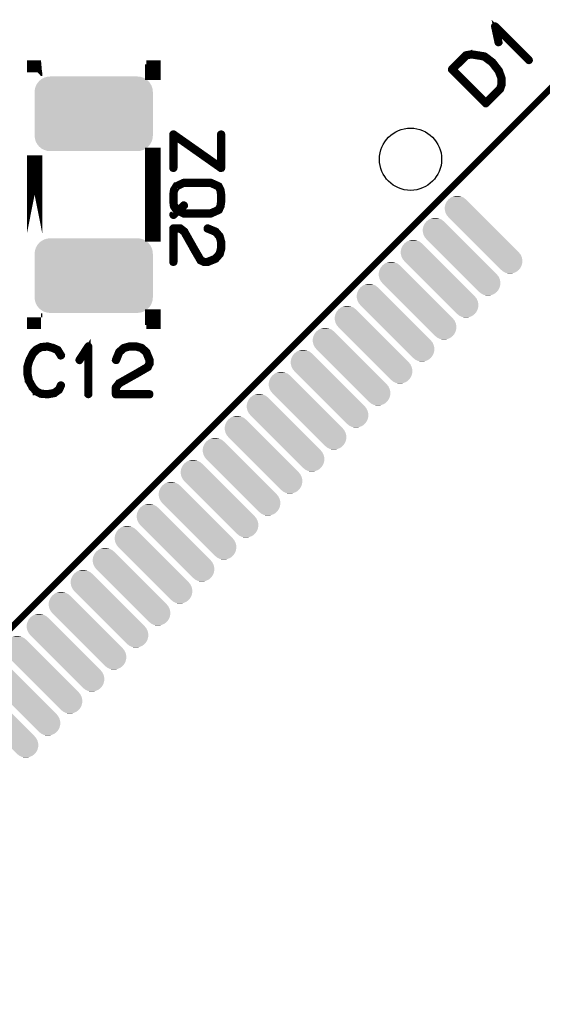
# Model space of a CAD drawing. Extents: x 0 to 130, y 0 to 74.
# Drawn here: x 56 to 64, y 40 to 56 of the extents above; entities that cross this region are included whole.
import ezdxf

# ---------------------------------------------------------------- set-up
doc = ezdxf.new("R2010")
doc.units = 0
doc.layers.get('0').update_dxf_attribs({"linetype": 'CONTINUOUS'})
doc.layers.add('2_MASKTOP_GBR', color=6, linetype='CONTINUOUS')
doc.layers.add('SCHELTOP_GBR', color=7, linetype='CONTINUOUS')

# ---------------------------------------------------------------- blocks, each defined once
blk = doc.blocks.new('ROUND_13')
blk.add_circle((0, 0), 0.5)
blk = doc.blocks.new('CUSTOM_31')
for points in [[(-0.930934, 0.445658), (-0.907838, 0.48887), (0.930934, 0.445658), (0.907838, 0.48887)], [(-0.907838, 0.48887), (-0.876756, 0.526744), (0.907838, 0.48887), (0.876756, 0.526744)], [(-0.876756, 0.526744), (-0.838882, 0.557826), (0.876756, 0.526744), (0.838882, 0.557826)], [(-0.838882, 0.557826), (-0.79567, 0.580922), (0.838882, 0.557826), (0.79567, 0.580922)], [(-0.79567, 0.580922), (-0.748784, 0.595146), (0.79567, 0.580922), (0.748784, 0.595146)], [(-0.748784, 0.595146), (-0.700024, 0.599948), (0.748784, 0.595146), (0.700024, 0.599948)], [(-0.94996, 0.350012), (-0.945158, 0.398772), (0.94996, 0.350012), (0.945158, 0.398772)], [(-0.94996, -0.350012), (-0.94996, 0.350012), (0.94996, -0.350012), (0.94996, 0.350012)], [(-0.945158, 0.398772), (-0.930934, 0.445658), (0.945158, 0.398772), (0.930934, 0.445658)], [(-0.945158, -0.398772), (-0.94996, -0.350012), (0.945158, -0.398772), (0.94996, -0.350012)], [(-0.930934, -0.445658), (-0.945158, -0.398772), (0.930934, -0.445658), (0.945158, -0.398772)], [(-0.907838, -0.48887), (-0.930934, -0.445658), (0.907838, -0.48887), (0.930934, -0.445658)], [(-0.876756, -0.526744), (-0.907838, -0.48887), (0.876756, -0.526744), (0.907838, -0.48887)], [(-0.838882, -0.557826), (-0.876756, -0.526744), (0.838882, -0.557826), (0.876756, -0.526744)], [(-0.79567, -0.580922), (-0.838882, -0.557826), (0.79567, -0.580922), (0.838882, -0.557826)], [(-0.748784, -0.595146), (-0.79567, -0.580922), (0.748784, -0.595146), (0.79567, -0.580922)], [(-0.700024, -0.599948), (-0.748784, -0.595146), (0.700024, -0.599948), (0.748784, -0.595146)]]:
    blk.add_solid(points)
blk = doc.blocks.new('CUSTOM_38')
for points in [[(-0.622996, 0.446626), (-0.61303, 0.490294), (-0.16375, 0.446626), (-0.207418, 0.490294)], [(-0.61303, 0.490294), (-0.593596, 0.53065), (-0.207418, 0.490294), (-0.247774, 0.53065)], [(-0.593596, 0.53065), (-0.565894, 0.565386), (-0.247774, 0.53065), (-0.28251, 0.565386)], [(-0.565894, 0.565386), (-0.565668, 0.565668), (-0.28251, 0.565386), (-0.282792, 0.565668)], [(-0.565668, 0.565668), (-0.53065, 0.593596), (-0.282792, 0.565668), (-0.31781, 0.593596)], [(-0.53065, 0.593596), (-0.490294, 0.61303), (-0.31781, 0.593596), (-0.358166, 0.61303)], [(-0.490294, 0.61303), (-0.446626, 0.622996), (-0.358166, 0.61303), (-0.401834, 0.622996)], [(-0.622996, 0.401834), (-0.622996, 0.446626), (-0.118958, 0.401834), (-0.16375, 0.446626)], [(-0.61303, 0.358166), (-0.622996, 0.401834), (-0.07529, 0.358166), (-0.118958, 0.401834)], [(-0.593596, 0.31781), (-0.61303, 0.358166), (-0.034934, 0.31781), (-0.07529, 0.358166)], [(-0.565668, 0.282792), (-0.593596, 0.31781), (0.000084, 0.282792), (-0.034934, 0.31781)], [(-0.565386, 0.28251), (-0.565668, 0.282792), (0.000366, 0.28251), (0.000084, 0.282792)], [(-0.000366, -0.28251), (-0.565386, 0.28251), (0.565386, -0.28251), (0.000366, 0.28251)], [(-0.000084, -0.282792), (-0.000366, -0.28251), (0.565668, -0.282792), (0.565386, -0.28251)], [(0.034934, -0.31781), (-0.000084, -0.282792), (0.593596, -0.31781), (0.565668, -0.282792)], [(0.07529, -0.358166), (0.034934, -0.31781), (0.61303, -0.358166), (0.593596, -0.31781)], [(0.118958, -0.401834), (0.07529, -0.358166), (0.622996, -0.401834), (0.61303, -0.358166)], [(0.16375, -0.446626), (0.118958, -0.401834), (0.622996, -0.446626), (0.622996, -0.401834)], [(0.207418, -0.490294), (0.16375, -0.446626), (0.61303, -0.490294), (0.622996, -0.446626)], [(0.247774, -0.53065), (0.207418, -0.490294), (0.593596, -0.53065), (0.61303, -0.490294)], [(0.28251, -0.565386), (0.247774, -0.53065), (0.565892, -0.565386), (0.593596, -0.53065)], [(0.282792, -0.565668), (0.28251, -0.565386), (0.565668, -0.565668), (0.565892, -0.565386)], [(0.31781, -0.593596), (0.282792, -0.565668), (0.53065, -0.593596), (0.565668, -0.565668)], [(0.358166, -0.61303), (0.31781, -0.593596), (0.490294, -0.61303), (0.53065, -0.593596)], [(0.401834, -0.622996), (0.358166, -0.61303), (0.446626, -0.622996), (0.490294, -0.61303)]]:
    blk.add_solid(points)

msp = doc.modelspace()

# ---------------------------------------------------------------- linework, layer by layer
at = {"layer": 'SCHELTOP_GBR'}
for points, const_width in [([(64.232206, 55.651832), (64.237006, 55.648632), (64.24262, 55.647844), (64.24742, 55.649444), (64.251408, 55.651832), (64.254634, 55.655844), (64.256208, 55.661432), (64.255422, 55.66702), (64.252222, 55.671848), (63.709042, 56.215026), (63.705004, 56.218226), (63.700228, 56.21904), (63.696216, 56.218226), (63.691414, 56.215026), (63.687452, 56.213426), (63.68504, 56.211038), (63.684226, 56.207024), (63.684226, 56.203038), (63.738632, 55.947056), (63.741046, 55.941468), (63.745008, 55.938242), (63.749808, 55.93583), (63.75621, 55.93583), (63.76101, 55.936642), (63.765812, 55.939842), (63.768224, 55.94383), (63.768224, 55.949468), (63.725044, 56.159044), (64.232206, 55.651832)], 0.100076), ([(63.53622, 55.735856), (63.53462, 55.736642), (63.53302, 55.73743), (63.529844, 55.73743), (63.529006, 55.738268), (63.444248, 55.751858), (63.441834, 55.752644), (63.324232, 55.771034), (63.32182, 55.771034), (63.320218, 55.770222), (63.319406, 55.771034), (63.233046, 55.757444), (63.229008, 55.755844), (63.22662, 55.75427), (63.224206, 55.753432), (62.994616, 55.523842), (62.991416, 55.518228), (62.991416, 55.51264), (62.991416, 55.50624), (62.993016, 55.503826), (62.994616, 55.501438), (63.537846, 54.958234), (63.540208, 54.956634), (63.542622, 54.95506), (63.545848, 54.95506), (63.549022, 54.95506), (63.552222, 54.95506), (63.555422, 54.95506), (63.55781, 54.956634), (63.560224, 54.958234), (63.789814, 55.18785), (63.792228, 55.190264), (63.793014, 55.192626), (63.818642, 55.265448), (63.819404, 55.271036), (63.819404, 55.272636), (63.81623, 55.375836), (63.81623, 55.378224), (63.814604, 55.382236), (63.774624, 55.495824), (63.773812, 55.497426), (63.77305, 55.499026), (63.772212, 55.499838), (63.668224, 55.635042), (63.665024, 55.63903), (63.53622, 55.735856)], 0.100076), ([(63.437008, 55.72064), (63.518618, 55.705426), (63.643408, 55.613428), (63.743408, 55.480636), (63.785014, 55.371822), (63.787426, 55.275022), (63.763424, 55.20784), (63.549022, 54.993438), (63.029846, 55.51264), (63.24341, 55.726228), (63.32182, 55.738268), (63.43462, 55.719852), (63.437008, 55.72064)], 0.100076), ([(81.616982, 38.999972), (64.999996, 22.382988), (48.382962, 38.999972), (64.999996, 55.616984), (67.105988, 53.510968)], 0.100076), ([(67.105834, 53.511094), (64.999996, 55.616984), (48.382962, 38.999972), (64.999996, 22.382988), (81.616982, 38.999972), (79.505302, 41.111678)], 0.100076), ([(56.402504, 55.53197), (56.402478, 55.53197), (56.299988, 55.53197), (56.299988, 55.468266), (56.299988, 55.53197), (56.402504, 55.53197)], 0.249936), ([(58.199986, 55.468266), (58.19996, 55.468266), (58.19996, 55.53197), (58.09747, 55.53197), (58.097446, 55.53197), (58.199986, 55.53197), (58.199986, 55.468266)], 0.249936), ([(59.286826, 53.915742), (59.292414, 53.914928), (59.299628, 53.915742), (59.305216, 53.917342), (59.309254, 53.920516), (59.31243, 53.92453), (59.313216, 53.92933), (59.313216, 54.469334), (59.311616, 54.474922), (59.308416, 54.478936), (59.302828, 54.482136), (59.296428, 54.482924), (59.29084, 54.482136), (59.28525, 54.478936), (59.282026, 54.474922), (59.280424, 54.469334), (59.280424, 53.960522), (58.539634, 54.481348), (58.536408, 54.483762), (58.53242, 54.484524), (58.52922, 54.484524), (58.526044, 54.482924), (58.520458, 54.480536), (58.516418, 54.477336), (58.51403, 54.473348), (58.513218, 54.469334), (58.513218, 53.92933), (58.514818, 53.923718), (58.518044, 53.918942), (58.523632, 53.91653), (58.52922, 53.915742), (58.53562, 53.91653), (58.541208, 53.918942), (58.54441, 53.923718), (58.54601, 53.92933), (58.54601, 54.43733), (59.286826, 53.915742)], 0.100076), ([(56.299988, 52.868246), (56.299988, 54.131718), (56.299988, 52.868246)], 0.249936), ([(58.199986, 52.868246), (58.19996, 52.868246), (58.19996, 54.131718), (58.199986, 54.131718), (58.199986, 52.868246)], 0.249936), ([(58.56605, 53.245334), (58.568412, 53.242922), (58.572426, 53.24056), (58.576414, 53.238146), (58.518832, 53.186964), (58.516418, 53.184552), (58.514818, 53.18214), (58.51403, 53.178964), (58.51403, 53.175738), (58.516418, 53.170124), (58.519618, 53.166136), (58.523632, 53.162124), (58.52922, 53.159736), (58.534808, 53.159736), (58.540422, 53.162962), (58.606816, 53.223718), (58.686828, 53.186126), (58.687614, 53.18534), (58.68924, 53.184552), (58.690814, 53.184552), (58.692416, 53.18374), (58.693228, 53.18374), (58.694828, 53.18374), (59.131632, 53.18374), (59.135644, 53.18374), (59.138008, 53.184552), (59.264422, 53.24056), (59.267624, 53.242922), (59.270012, 53.244522), (59.272424, 53.247722), (59.299628, 53.306142), (59.301252, 53.307742), (59.302016, 53.309342), (59.302828, 53.312518), (59.313216, 53.38854), (59.313216, 53.389326), (59.313216, 53.49814), (59.313216, 53.498928), (59.313216, 53.500528), (59.302828, 53.57495), (59.301252, 53.579726), (59.299628, 53.581326), (59.270824, 53.642132), (59.26925, 53.645334), (59.266024, 53.64696), (59.264422, 53.648534), (59.262822, 53.649322), (59.13722, 53.705328), (59.13242, 53.706142), (59.130058, 53.706142), (59.128432, 53.706142), (58.694016, 53.706142), (58.688428, 53.705328), (58.686828, 53.70454), (58.686014, 53.703728), (58.571638, 53.647722), (58.570012, 53.647722), (58.569224, 53.64612), (58.564424, 53.64292), (58.526044, 53.581326), (58.52442, 53.578938), (58.523632, 53.575738), (58.523632, 53.574138), (58.513218, 53.500528), (58.513218, 53.498928), (58.513218, 53.49814), (58.513218, 53.389326), (58.513218, 53.387752), (58.523632, 53.312518), (58.523632, 53.31173), (58.52442, 53.309342), (58.526044, 53.306142), (58.56605, 53.245334)], 0.100076), ([(59.280424, 53.495728), (59.280424, 53.392528), (59.280424, 53.39174), (59.271612, 53.318918), (59.246008, 53.268524), (59.126832, 53.215718), (58.69724, 53.215718), (58.633232, 53.246934), (58.711618, 53.31653), (58.714818, 53.321332), (58.715656, 53.32692), (58.713244, 53.33332), (58.710018, 53.33812), (58.705242, 53.34132), (58.699654, 53.343734), (58.694016, 53.343734), (58.68924, 53.340534), (58.602016, 53.261336), (58.591628, 53.266136), (58.55401, 53.320518), (58.54601, 53.39174), (58.54601, 53.49494), (58.54601, 53.495728), (58.55401, 53.567736), (58.590816, 53.622956), (58.695616, 53.674136), (59.126018, 53.674136), (59.245246, 53.62133), (59.271612, 53.570124), (59.280424, 53.495728)], 0.100076), ([(59.085226, 52.973352), (59.078826, 52.974138), (59.073212, 52.971726), (59.068412, 52.967762), (59.06521, 52.962936), (59.064424, 52.95735), (59.064424, 52.950922), (59.066812, 52.945334), (59.071636, 52.942134), (59.195614, 52.89174), (59.258836, 52.82212), (59.280424, 52.742134), (59.280424, 52.638122), (59.25721, 52.554124), (59.195614, 52.483766), (59.073212, 52.434922), (59.026832, 52.434922), (58.979612, 52.45735), (58.873212, 52.640534), (58.872424, 52.642136), (58.71883, 52.914118), (58.718018, 52.916532), (58.714818, 52.919756), (58.649236, 52.970938), (58.64761, 52.972538), (58.64601, 52.973352), (58.643648, 52.974138), (58.63882, 52.974138), (58.52922, 52.974138), (58.523632, 52.972538), (58.518832, 52.968524), (58.514818, 52.964538), (58.513218, 52.958136), (58.513218, 52.41892), (58.514818, 52.41252), (58.518044, 52.408532), (58.523632, 52.406118), (58.52922, 52.40533), (58.53562, 52.406118), (58.541208, 52.408532), (58.54441, 52.41252), (58.54601, 52.41892), (58.54601, 52.941348), (58.633232, 52.941348), (58.692416, 52.895754), (58.844434, 52.626132), (58.844434, 52.624532), (58.953222, 52.438122), (58.953222, 52.437334), (58.95561, 52.433348), (58.959622, 52.431722), (59.014818, 52.40533), (59.01563, 52.40533), (59.01723, 52.403756), (59.01883, 52.403756), (59.019618, 52.403756), (59.021218, 52.402918), (59.022818, 52.402918), (59.078012, 52.402918), (59.079638, 52.402918), (59.08205, 52.403756), (59.084414, 52.403756), (59.21243, 52.455724), (59.214816, 52.45735), (59.218018, 52.459764), (59.284412, 52.535734), (59.288426, 52.538934), (59.290026, 52.542136), (59.313216, 52.63012), (59.313216, 52.635734), (59.313216, 52.742134), (59.31243, 52.745336), (59.310828, 52.747722), (59.288426, 52.83416), (59.28525, 52.840534), (59.21883, 52.917344), (59.21723, 52.918918), (59.213242, 52.92052), (59.085226, 52.973352)], 0.100076), ([(56.402504, 51.46797), (56.299988, 51.46797), (56.299988, 51.531698), (56.299988, 51.46797), (56.402478, 51.46797), (56.402504, 51.46797)], 0.249936), ([(58.199986, 51.46797), (58.097446, 51.46797), (58.09747, 51.46797), (58.19996, 51.46797), (58.19996, 51.531698), (58.199986, 51.531698), (58.199986, 51.46797)], 0.249936), ([(56.682768, 51.013182), (56.67878, 51.017982), (56.676366, 51.01877), (56.675578, 51.019584), (56.60037, 51.053188), (56.59717, 51.054), (56.593182, 51.054), (56.514772, 51.074778), (56.511572, 51.076378), (56.507584, 51.077164), (56.404384, 51.066776), (56.402782, 51.065964), (56.401208, 51.065964), (56.399582, 51.065176), (56.397982, 51.064364), (56.3292, 51.028372), (56.325186, 51.026772), (56.321198, 51.024408), (56.260364, 50.962764), (56.258764, 50.958776), (56.25719, 50.956362), (56.203596, 50.849988), (56.20197, 50.845974), (56.201184, 50.844374), (56.16918, 50.737974), (56.16918, 50.735612), (56.16918, 50.734772), (56.168366, 50.733986), (56.168366, 50.732386), (56.168366, 50.624384), (56.167578, 50.621972), (56.168366, 50.618772), (56.19237, 50.50917), (56.19237, 50.506782), (56.194782, 50.50437), (56.194782, 50.503582), (56.254776, 50.396394), (56.254776, 50.394768), (56.256378, 50.393168), (56.25719, 50.39238), (56.316372, 50.328372), (56.317972, 50.328372), (56.317972, 50.327586), (56.319572, 50.325986), (56.321198, 50.325172), (56.392368, 50.289968), (56.39557, 50.286792), (56.398796, 50.28598), (56.50677, 50.277166), (56.507584, 50.277166), (56.508396, 50.277166), (56.510808, 50.277166), (56.619572, 50.296368), (56.622772, 50.297208), (56.625186, 50.300382), (56.69877, 50.351564), (56.70197, 50.354764), (56.704382, 50.359564), (56.737174, 50.429186), (56.738774, 50.432386), (56.739586, 50.435586), (56.738012, 50.441174), (56.734786, 50.445974), (56.73001, 50.449176), (56.724372, 50.450776), (56.718784, 50.451562), (56.714008, 50.449176), (56.70997, 50.445162), (56.676366, 50.375566), (56.609184, 50.328372), (56.50677, 50.309984), (56.40357, 50.317984), (56.337962, 50.352376), (56.281192, 50.413184), (56.224374, 50.51557), (56.201184, 50.62601), (56.201184, 50.730784), (56.230774, 50.833986), (56.232374, 50.837212), (56.233188, 50.843586), (56.231586, 50.845974), (56.230012, 50.848386), (56.225974, 50.852374), (56.220386, 50.854762), (56.214772, 50.855576), (56.209184, 50.854762), (56.204384, 50.851562), (56.20197, 50.845974), (56.201184, 50.843586), (56.20197, 50.838786), (56.204384, 50.833986), (56.208372, 50.829972), (56.212384, 50.827584), (56.217184, 50.825984), (56.22201, 50.826796), (56.226786, 50.82921), (56.230774, 50.833986), (56.284368, 50.938812), (56.3452, 51.000406), (56.409208, 51.034772), (56.508396, 51.043586), (56.584368, 51.02357), (56.584368, 51.022784), (56.58678, 51.021996), (56.657164, 50.991566), (56.70997, 50.906806), (56.714008, 50.902768), (56.718784, 50.901168), (56.725184, 50.90198), (56.730772, 50.904394), (56.7356, 50.908382), (56.738774, 50.913182), (56.739586, 50.919584), (56.737174, 50.925172), (56.682768, 51.013182)], 0.100076), ([(57.148374, 50.293168), (57.149188, 50.28758), (57.153176, 50.28278), (57.158, 50.280366), (57.161964, 50.27958), (57.167576, 50.280366), (57.172378, 50.28278), (57.176366, 50.28758), (57.177178, 50.293168), (57.177178, 51.061162), (57.176366, 51.066776), (57.174004, 51.070764), (57.169964, 51.073176), (57.164376, 51.073964), (57.160364, 51.07559), (57.157162, 51.07559), (57.153962, 51.073964), (57.150762, 51.070764), (57.007582, 50.8508), (57.005982, 50.845212), (57.005982, 50.840386), (57.008396, 50.835586), (57.012382, 50.830784), (57.017184, 50.827584), (57.021984, 50.826796), (57.024396, 50.826796), (57.02681, 50.827584), (57.030772, 50.831572), (57.148374, 51.011582), (57.148374, 50.293168)], 0.100076), ([(57.59158, 50.849174), (57.590766, 50.841986), (57.59318, 50.837212), (57.597168, 50.832384), (57.601992, 50.82921), (57.60758, 50.827584), (57.613982, 50.828372), (57.61957, 50.830784), (57.62277, 50.834798), (57.672376, 50.959562), (57.742786, 51.022784), (57.82277, 51.044374), (57.926782, 51.044374), (58.010806, 51.021184), (58.081164, 50.959562), (58.129982, 50.837212), (58.129982, 50.79078), (58.106768, 50.743612), (57.92437, 50.637186), (57.922796, 50.636374), (57.650786, 50.48278), (57.648374, 50.481992), (57.645172, 50.477978), (57.593992, 50.413184), (57.592366, 50.41077), (57.59158, 50.409984), (57.590766, 50.40757), (57.590766, 50.40277), (57.590766, 50.293168), (57.592366, 50.286792), (57.596404, 50.28278), (57.600368, 50.278792), (57.606768, 50.277166), (58.145984, 50.277166), (58.152412, 50.278792), (58.156374, 50.281968), (58.158786, 50.28758), (58.159574, 50.293168), (58.158786, 50.29957), (58.156374, 50.305208), (58.152412, 50.308384), (58.145984, 50.309984), (57.623582, 50.309984), (57.623582, 50.397182), (57.669176, 50.456364), (57.938796, 50.608382), (57.940372, 50.608382), (58.126782, 50.717196), (58.12757, 50.717196), (58.131582, 50.719608), (58.133184, 50.723572), (58.159574, 50.778792), (58.159574, 50.779578), (58.161174, 50.781204), (58.161174, 50.782778), (58.161174, 50.783566), (58.161986, 50.785166), (58.161986, 50.786792), (58.161986, 50.841986), (58.161986, 50.843586), (58.161174, 50.845974), (58.161174, 50.848386), (58.10918, 50.976404), (58.10758, 50.978766), (58.105168, 50.981992), (58.02917, 51.048412), (58.02597, 51.051586), (58.02277, 51.054), (57.934784, 51.077164), (57.92917, 51.077164), (57.82277, 51.077164), (57.81957, 51.076378), (57.817182, 51.074778), (57.730772, 51.052374), (57.72437, 51.049174), (57.647586, 50.982778), (57.645986, 50.981178), (57.64441, 50.977166), (57.59158, 50.849174)], 0.100076)]:
    msp.add_lwpolyline(points, dxfattribs=dict(at, const_width=const_width))

# ---------------------------------------------------------------- block references
at = {"layer": '2_MASKTOP_GBR'}
for name, p in [('CUSTOM_31', (57.249974, 54.799992)), ('CUSTOM_38', (63.513792, 52.857146)), ('CUSTOM_38', (63.160276, 52.503578)), ('CUSTOM_31', (57.249974, 52.199972)), ('CUSTOM_38', (62.806708, 52.150036)), ('CUSTOM_38', (62.45314, 51.796468)), ('CUSTOM_38', (62.099596, 51.442924)), ('CUSTOM_38', (61.746028, 51.089356)), ('CUSTOM_38', (61.392486, 50.735814)), ('CUSTOM_38', (61.038918, 50.382296)), ('CUSTOM_38', (60.685376, 50.028728)), ('CUSTOM_38', (60.331858, 49.67516)), ('CUSTOM_38', (59.97829, 49.321592)), ('CUSTOM_38', (59.624722, 48.96805)), ('CUSTOM_38', (59.271154, 48.614482)), ('CUSTOM_38', (58.917612, 48.26094)), ('CUSTOM_38', (58.564044, 47.907398)), ('CUSTOM_38', (58.2105, 47.55383)), ('CUSTOM_38', (57.856958, 47.200312)), ('CUSTOM_38', (57.50339, 46.846744)), ('CUSTOM_38', (57.149874, 46.493176)), ('CUSTOM_38', (56.796304, 46.139608)), ('CUSTOM_38', (56.442736, 45.786066)), ('CUSTOM_38', (56.08917, 45.432522)), ('CUSTOM_38', (55.735626, 45.078954))]:
    msp.add_blockref(name, p, dxfattribs=at)
at = {"layer": 'SCHELTOP_GBR'}
msp.add_blockref('ROUND_13', (62.339982, 54.069996), dxfattribs=at)

doc.saveas('drawing.dxf')
